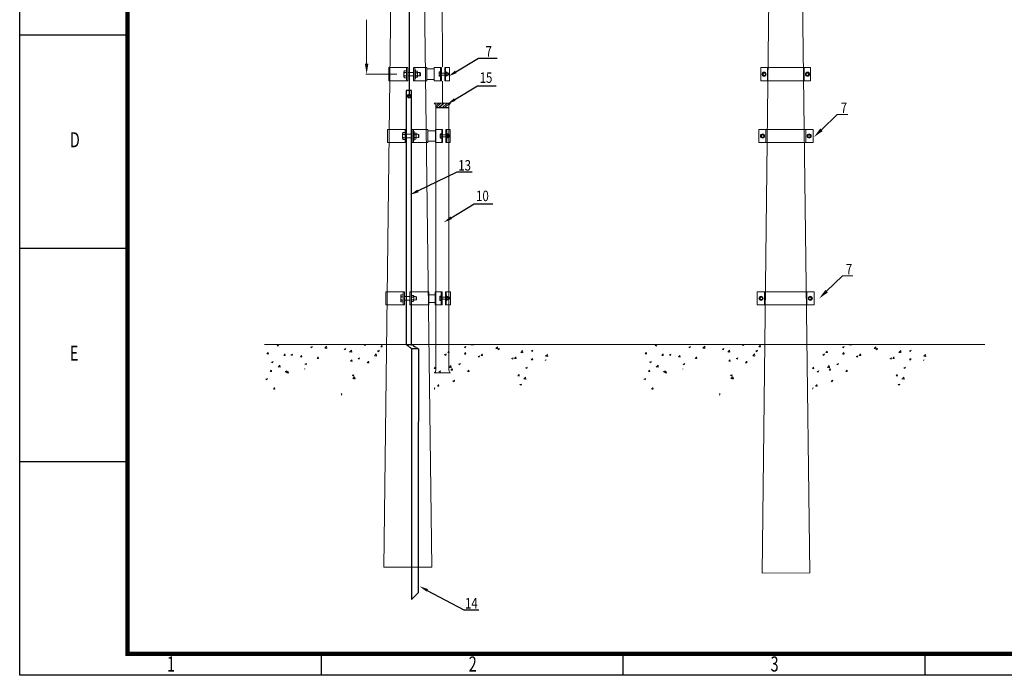
# Model space of a CAD drawing. Extents: x -125360 to 454350, y -205486 to -149821.
# Drawn here: x 277326 to 288506, y -176396 to -168950 of the extents above; entities that cross this region are included whole.
import ezdxf

# ---------------------------------------------------------------- set-up
doc = ezdxf.new("R2010")
doc.units = 0
doc.header["$LTSCALE"] = 10
doc.header["$MEASUREMENT"] = 0
doc.linetypes.add('DASHED2', pattern=[0.375, 0.25, -0.125])
doc.linetypes.add('HIDDEN', pattern=[0.375, 0.25, -0.125])
doc.layers.get('0').update_dxf_attribs({"linetype": 'CONTINUOUS'})
doc.layers.add('XX', color=1, linetype='DASHED2')
doc.layers.add('图框', color=3, linetype='CONTINUOUS')
for name, color, linetype, lineweight in [('另件', 7, 'CONTINUOUS', 9), ('标注', 7, 'CONTINUOUS', 9), ('细框', 7, 'CONTINUOUS', 9)]:
    doc.layers.add(name, color=color, linetype=linetype, lineweight=lineweight)
doc.styles.add('_HZTXT', font='simplex.shx', dxfattribs={"width": 0.8, "bigfont": 'HZTXT.shx'})
doc.styles.add('TT宋体', font='txt')

# ---------------------------------------------------------------- blocks, each defined once
blk = doc.blocks.new('A$C6E636F47')
at = {"layer": '图框', "color": 1}
for p, q in [((2500, 14850), (0, 14850)), ((2500, 9900), (0, 9900)), ((2500, 4950), (0, 4950)), ((7000, 0), (7000, 500)), ((14000, 0), (14000, 500)), ((21000, 0), (21000, 500))]:
    blk.add_line(p, q, dxfattribs=at)
blk.add_lwpolyline([(0, 29700), (42000, 29700), (42000, 0), (0, 0)], close=True, dxfattribs=at)
at = {"layer": '图框', "color": 1, "const_width": 100}
blk.add_lwpolyline([(2500, 29200), (41500, 29200), (41500, 500), (2500, 500)], close=True, dxfattribs=at)
at = {"layer": '图框', "color": 1, "style": 'TT宋体', "width": 0.7}
for s, p in [('D', (1164, 12247)), ('E', (1164, 7297)), ('1', (3415, 88)), ('2', (10415, 88)), ('3', (17415, 88))]:
    blk.add_text(s, height=350, dxfattribs=at).set_placement(p)

msp = doc.modelspace()

# ---------------------------------------------------------------- linework, layer by layer
at = {"color": 0, "lineweight": -3, "ltscale": 40}
msp.add_line((281749.8, -166380.23), (281749.8, -169805.72), dxfattribs=at)
at = {"ltscale": 0.5}
for p, q in [((281773.75, -169755.87), (281714.44, -169755.87)), ((281714.44, -169755.87), (281714.44, -172551.97)), ((281728.07, -169817.56), (281738.96, -169798.94)), ((281738.76, -169836.3), (281728.07, -169817.56)), ((281738.96, -169798.94), (281760.54, -169799.05)), ((281771.22, -169817.8), (281760.33, -169836.42)), ((281760.54, -169799.05), (281771.22, -169817.8)), ((281773.75, -172551.97), (281773.75, -169755.87)), ((281760.33, -169836.42), (281738.76, -169836.3)), ((282200.06, -169951.71), (282049.82, -169951.69))]:
    msp.add_line(p, q, dxfattribs=at)
at = {"linetype": 'HIDDEN', "ltscale": 0.3}
for p, q in [((281714.44, -172551.97), (281714.44, -172639.81)), ((281773.75, -172639.81), (281773.75, -172551.97)), ((281714.44, -172639.81), (281773.75, -172639.81)), ((281776.24, -172686.58), (281714.44, -172639.81)), ((281773.75, -172639.81), (281853.24, -172686.58)), ((281776.24, -172686.58), (281774.55, -175534.42)), ((281853.24, -172686.58), (281776.24, -172686.58)), ((281853.24, -172686.58), (281850.71, -175459.26))]:
    msp.add_line(p, q, dxfattribs=at)
at = {"ltscale": 0.5}
msp.add_circle((281749.8, -169817.56), 11.84, dxfattribs=at)
at = {"layer": 'XX', "color": 7, "linetype": 'ByBlock'}
for p, q in [((282108.53, -169899.82), (282049.82, -169951.69)), ((282083.97, -169899.82), (282049.82, -169929.99)), ((282144.5, -169899.82), (282085.79, -169951.69)), ((282181.34, -169899.82), (282122.63, -169951.69)), ((282206.78, -169899.82), (282148.07, -169951.69)), ((281850.71, -175459.26), (281774.55, -175534.42))]:
    msp.add_line(p, q, dxfattribs=at)
for points in [[(282278.23, -169542.78), (282536.62, -169385.89), (282748.91, -169385.89)], [(282266.82, -169856.83), (282525.22, -169699.94), (282737.51, -169699.94)], [(281848.61, -170895.08), (282294.7, -170679.48), (282464.69, -170679.48)], [(282226.47, -171199.87), (282484.87, -171042.99), (282697.16, -171042.99)], [(281953.87, -175431.39), (282371.02, -175653.38), (282541.01, -175653.38)]]:
    msp.add_lwpolyline(points, dxfattribs=at)
for points in [[(282286.88, -169557.02), (282192.75, -169594.68), (282269.58, -169528.53)], [(282275.47, -169871.07), (282181.34, -169908.72), (282258.17, -169842.58)], [(281855.86, -170910.09), (281758.57, -170938.6), (281841.35, -170880.07)], [(282235.12, -171214.12), (282140.99, -171251.77), (282217.82, -171185.62)], [(281946.04, -175446.1), (281865.59, -175384.41), (281961.7, -175416.67)]]:
    msp.add_solid(points, dxfattribs=at)
at = {"layer": '另件'}
for p, q in [((281461.65, -175167.52), (281565.38, -166445.16)), ((281896.18, -166445.16), (282003.98, -175167.52)), ((285756.11, -175238.01), (285856.8, -166683.88)), ((286188.62, -166691.05), (286298.45, -175231.05)), ((281519.2, -169494.83), (281519.2, -169644.63)), ((281519.2, -169494.83), (281732, -169494.83)), ((281717.02, -169494.83), (281717.02, -169644.63)), ((281732, -169495.04), (281732, -169644.63)), ((281947.33, -169494.83), (281799.09, -169494.83)), ((281799.09, -169495.04), (281799.09, -169644.63)), ((281814.07, -169494.83), (281814.07, -169644.63)), ((281947.33, -169494.83), (281947.33, -169644.63)), ((282032.65, -169494.83), (282032.65, -169644.63)), ((282105.14, -169494.83), (282105.14, -169644.63)), ((282114.6, -169494.83), (282114.6, -169644.63)), ((282152.67, -169494.83), (282152.67, -169644.63)), ((282162.14, -169494.83), (282162.14, -169644.63)), ((282204.77, -169494.83), (282204.77, -169644.63)), ((285817.28, -169494.83), (285742.82, -169494.83)), ((285982.9, -169494.83), (285817.28, -169494.83)), ((285817.28, -169643.75), (285817.28, -169494.83)), ((285982.9, -169494.83), (285859.9, -169494.83)), ((285866.25, -169494.83), (285977.94, -169494.83)), ((286067.29, -169494.83), (286232.9, -169494.83)), ((286232.9, -169494.83), (286307.36, -169494.83)), ((286232.9, -169643.75), (286232.9, -169494.83)), ((286307.36, -169494.83), (286307.36, -169584.18)), ((281688.99, -169541.19), (281688.99, -169569.73)), ((281688.99, -169541.19), (281698.33, -169550.8)), ((281688.99, -169560.41), (281698.33, -169550.8)), ((281688.99, -169598.28), (281688.99, -169569.73)), ((281688.99, -169579.06), (281698.33, -169588.67)), ((281688.99, -169598.28), (281698.33, -169588.67)), ((281694.59, -169529.33), (281717.02, -169529.33)), ((281698.33, -169550.8), (281717.02, -169550.8)), ((281698.33, -169588.67), (281717.02, -169588.67)), ((281717.02, -169529.33), (281717.02, -169569.73)), ((281717.02, -169610.14), (281717.02, -169569.73)), ((281732, -169545.69), (281732, -169593.78)), ((281732, -169545.69), (281732, -169593.78)), ((281732, -169549.32), (281799.09, -169549.42)), ((281732, -169588.41), (281799.09, -169588.41)), ((281799.09, -169545.69), (281799.09, -169593.78)), ((281799.09, -169545.69), (281799.09, -169593.78)), ((281814.07, -169519.94), (281814.07, -169616.3)), ((281814.07, -169519.94), (281819.57, -169519.94)), ((281836.18, -169586.18), (281818.65, -169586.18)), ((281838.57, -169536.04), (281819.45, -169536.04)), ((281819.57, -169519.94), (281819.57, -169616.3)), ((281835.38, -169554.35), (281820.24, -169554.35)), ((281838.57, -169603.46), (281821.04, -169603.46)), ((281841.75, -169547.98), (281835.38, -169554.35)), ((281835.38, -169554.35), (281842.55, -169560.71)), ((281842.55, -169577.43), (281836.18, -169586.18)), ((281836.18, -169586.18), (281842.55, -169590.96)), ((281843.35, -169546.15), (281843.35, -169594.7)), ((281843.35, -169549.41), (281850.52, -169549.41)), ((281863.86, -169587.46), (281843.35, -169588.68)), ((281850.52, -169549.41), (281862.4, -169549.77)), ((281862.4, -169549.77), (281871.38, -169550.93)), ((281873.33, -169585.94), (281863.86, -169587.46)), ((281871.38, -169550.93), (281875.27, -169553.6)), ((281871.38, -169550.93), (281871.38, -169584.73)), ((281875.27, -169582.79), (281873.33, -169585.94)), ((281875.27, -169553.6), (281875.27, -169582.79)), ((282088.31, -169550.72), (282088.31, -169567.85)), ((282088.31, -169550.72), (282093.92, -169556.49)), ((282088.31, -169562.26), (282093.92, -169556.49)), ((282088.31, -169584.98), (282088.31, -169567.85)), ((282088.31, -169573.45), (282093.92, -169579.21)), ((282088.31, -169584.98), (282093.92, -169579.21)), ((282091.68, -169543.61), (282105.14, -169543.61)), ((282091.68, -169592.1), (282105.14, -169592.1)), ((282093.92, -169556.49), (282105.14, -169556.49)), ((282093.92, -169579.21), (282105.14, -169579.21)), ((282105.14, -169543.61), (282105.14, -169567.85)), ((282105.14, -169592.1), (282105.14, -169567.85)), ((282114.6, -169555.6), (282152.67, -169555.66)), ((282114.6, -169579.06), (282152.67, -169579.06)), ((282162.14, -169537.97), (282162.14, -169595.79)), ((282162.14, -169537.97), (282165.44, -169537.97)), ((282162.14, -169595.79), (282165.44, -169595.79)), ((282175.41, -169577.72), (282164.89, -169577.72)), ((282176.84, -169547.64), (282165.37, -169547.64)), ((282165.44, -169537.97), (282165.44, -169595.79)), ((282174.93, -169558.62), (282165.85, -169558.62)), ((282176.84, -169588.08), (282166.32, -169588.08)), ((282178.75, -169554.8), (282174.93, -169558.62)), ((282174.93, -169558.62), (282179.23, -169562.44)), ((282179.23, -169572.47), (282175.41, -169577.72)), ((282175.41, -169577.72), (282179.23, -169580.59)), ((282179.71, -169553.7), (282179.71, -169582.83)), ((282179.71, -169555.66), (282184.01, -169555.66)), ((282192.01, -169578.49), (282179.71, -169579.22)), ((282184.01, -169555.66), (282191.14, -169555.88)), ((282191.14, -169555.88), (282196.53, -169556.57)), ((282197.69, -169577.58), (282192.01, -169578.49)), ((282196.53, -169556.57), (282198.86, -169558.17)), ((282196.53, -169556.57), (282196.53, -169576.85)), ((282198.86, -169575.68), (282197.69, -169577.58)), ((282198.86, -169558.17), (282198.86, -169575.68)), ((285762.19, -169558.98), (285780.05, -169548.67)), ((285762.19, -169579.6), (285762.19, -169558.98)), ((285780.05, -169589.92), (285762.19, -169579.6)), ((285780.05, -169548.67), (285797.91, -169558.98)), ((285797.91, -169579.6), (285780.05, -169589.92)), ((285797.91, -169558.98), (285797.91, -169579.6)), ((286270.13, -169549.15), (286252.27, -169559.47)), ((286252.27, -169559.47), (286252.27, -169580.09)), ((286252.27, -169580.09), (286270.13, -169590.4)), ((286287.99, -169559.47), (286270.13, -169549.15)), ((286270.13, -169590.4), (286287.99, -169580.09)), ((286287.99, -169580.09), (286287.99, -169559.47)), ((281694.59, -169610.14), (281717.02, -169610.14)), ((281814.07, -169616.3), (281819.57, -169616.3)), ((285751.37, -169643.75), (285825.83, -169643.75)), ((285825.83, -169643.75), (285982.9, -169643.75)), ((286022.61, -169643.75), (285866.25, -169643.75)), ((286067.29, -169643.75), (285977.94, -169643.75)), ((286224.36, -169643.75), (286067.29, -169643.75)), ((286298.81, -169643.75), (286224.36, -169643.75)), ((282033.52, -169899.82), (282216.81, -169899.82)), ((281503.45, -170196.74), (281503.45, -170346.54)), ((281503.45, -170196.74), (281716.26, -170196.74)), ((281673.24, -170243.09), (281673.24, -170271.64)), ((281673.24, -170243.09), (281682.58, -170252.7)), ((281673.24, -170262.31), (281682.58, -170252.7)), ((281673.24, -170300.18), (281673.24, -170271.64)), ((281678.85, -170231.23), (281701.28, -170231.23)), ((281682.58, -170252.7), (281701.28, -170252.7)), ((281701.28, -170196.74), (281701.28, -170346.54)), ((281701.28, -170231.23), (281701.28, -170271.64)), ((281701.28, -170312.04), (281701.28, -170271.64)), ((281716.26, -170196.94), (281716.26, -170346.54)), ((281716.26, -170247.59), (281716.26, -170295.68)), ((281716.26, -170247.59), (281716.26, -170295.68)), ((281716.26, -170251.22), (281783.34, -170251.32)), ((281960.69, -170196.74), (281783.34, -170196.74)), ((281783.34, -170196.94), (281783.34, -170346.54)), ((281783.34, -170247.59), (281783.34, -170295.68)), ((281783.34, -170247.59), (281783.34, -170295.68)), ((281798.32, -170196.74), (281798.32, -170346.54)), ((281798.32, -170221.84), (281798.32, -170318.2)), ((281798.32, -170221.84), (281803.83, -170221.84)), ((281822.82, -170237.95), (281803.7, -170237.95)), ((281803.83, -170221.84), (281803.83, -170318.2)), ((281819.63, -170256.25), (281804.5, -170256.25)), ((281826.01, -170249.88), (281819.63, -170256.25)), ((281819.63, -170256.25), (281826.8, -170262.62)), ((281827.6, -170248.06), (281827.6, -170296.6)), ((281827.6, -170251.31), (281834.77, -170251.31)), ((281834.77, -170251.31), (281846.65, -170251.68)), ((281846.65, -170251.68), (281855.64, -170252.84)), ((281855.64, -170252.84), (281859.52, -170255.51)), ((281855.64, -170252.84), (281855.64, -170286.63)), ((281859.52, -170255.51), (281859.52, -170284.69)), ((281960.69, -170196.74), (281960.69, -170346.54)), ((282046.01, -170196.74), (282046.01, -170346.54)), ((282101.67, -170252.63), (282101.67, -170269.75)), ((282101.67, -170252.63), (282107.28, -170258.39)), ((282101.67, -170264.16), (282107.28, -170258.39)), ((282101.67, -170286.88), (282101.67, -170269.75)), ((282101.67, -170275.35), (282107.28, -170281.12)), ((282105.04, -170245.51), (282118.5, -170245.51)), ((282107.28, -170258.39), (282118.5, -170258.39)), ((282118.5, -170196.74), (282118.5, -170346.54)), ((282118.5, -170245.51), (282118.5, -170269.75)), ((282118.5, -170294), (282118.5, -170269.75)), ((282127.96, -170196.74), (282127.96, -170346.54)), ((282127.96, -170257.51), (282166.04, -170257.57)), ((282166.04, -170196.74), (282166.04, -170346.54)), ((282175.5, -170196.74), (282175.5, -170346.54)), ((282175.5, -170239.88), (282175.5, -170297.7)), ((282175.5, -170239.88), (282178.8, -170239.88)), ((282190.2, -170249.54), (282178.73, -170249.54)), ((282178.8, -170239.88), (282178.8, -170297.7)), ((282188.29, -170260.52), (282179.21, -170260.52)), ((282192.11, -170256.7), (282188.29, -170260.52)), ((282188.29, -170260.52), (282192.59, -170264.34)), ((282192.59, -170274.37), (282188.77, -170279.62)), ((282193.07, -170255.61), (282193.07, -170284.73)), ((282193.07, -170257.56), (282197.37, -170257.56)), ((282197.37, -170257.56), (282204.5, -170257.78)), ((282204.5, -170257.78), (282209.89, -170258.47)), ((282209.89, -170258.47), (282212.22, -170260.08)), ((282209.89, -170258.47), (282209.89, -170278.75)), ((282212.22, -170277.59), (282211.06, -170279.48)), ((282212.22, -170260.08), (282212.22, -170277.59)), ((282213.18, -170196.74), (282213.18, -170346.54)), ((285817.28, -170196.74), (285717.79, -170196.74)), ((285745.59, -170260.88), (285763.45, -170250.57)), ((285745.59, -170281.51), (285745.59, -170260.88)), ((285763.45, -170250.57), (285781.32, -170260.88)), ((285781.32, -170260.88), (285781.32, -170281.51)), ((285799.85, -170345.65), (285799.85, -170196.74)), ((285982.9, -170196.74), (285817.28, -170196.74)), ((285982.9, -170196.74), (285859.9, -170196.74)), ((285866.25, -170196.74), (285977.94, -170196.74)), ((286067.29, -170196.74), (286232.9, -170196.74)), ((286232.9, -170196.74), (286334.15, -170196.74)), ((286251.99, -170345.65), (286251.99, -170196.74)), ((286288.1, -170251.06), (286270.24, -170261.37)), ((286270.24, -170261.37), (286270.24, -170281.99)), ((286305.97, -170261.37), (286288.1, -170251.06)), ((286305.97, -170281.99), (286305.97, -170261.37)), ((286334.15, -170196.74), (286334.15, -170286.09)), ((281673.24, -170280.96), (281682.58, -170290.57)), ((281673.24, -170300.18), (281682.58, -170290.57)), ((281678.85, -170312.04), (281701.28, -170312.04)), ((281682.58, -170290.57), (281701.28, -170290.57)), ((281716.26, -170290.32), (281783.34, -170290.31)), ((281798.32, -170318.2), (281803.83, -170318.2)), ((281820.43, -170288.08), (281802.9, -170288.08)), ((281822.82, -170305.36), (281805.29, -170305.36)), ((281826.8, -170279.33), (281820.43, -170288.08)), ((281820.43, -170288.08), (281826.8, -170292.86)), ((281848.11, -170289.36), (281827.6, -170290.58)), ((281857.58, -170287.84), (281848.11, -170289.36)), ((281859.52, -170284.69), (281857.58, -170287.84)), ((282101.67, -170286.88), (282107.28, -170281.12)), ((282105.04, -170294), (282118.5, -170294)), ((282107.28, -170281.12), (282118.5, -170281.12)), ((282127.96, -170280.96), (282166.04, -170280.96)), ((282175.5, -170297.7), (282178.8, -170297.7)), ((282188.77, -170279.62), (282178.25, -170279.62)), ((282190.2, -170289.99), (282179.68, -170289.99)), ((282188.77, -170279.62), (282192.59, -170282.49)), ((282205.37, -170280.39), (282193.07, -170281.12)), ((282211.06, -170279.48), (282205.37, -170280.39)), ((285726.34, -170345.65), (285825.83, -170345.65)), ((285763.45, -170291.82), (285745.59, -170281.51)), ((285781.32, -170281.51), (285763.45, -170291.82)), ((285825.83, -170345.65), (285982.9, -170345.65)), ((286022.61, -170345.65), (285866.25, -170345.65)), ((286067.29, -170345.65), (285977.94, -170345.65)), ((286224.36, -170345.65), (286067.29, -170345.65)), ((286325.6, -170345.65), (286224.36, -170345.65)), ((286270.24, -170281.99), (286288.1, -170292.31)), ((286288.1, -170292.31), (286305.97, -170281.99)), ((281482.17, -172040.39), (281482.17, -172190.19)), ((281482.17, -172040.39), (281694.98, -172040.39)), ((281680, -172040.39), (281680, -172190.19)), ((281694.98, -172040.59), (281694.98, -172190.19)), ((281969.9, -172040.39), (281755.51, -172040.39)), ((281755.51, -172040.59), (281755.51, -172190.19)), ((281770.49, -172040.39), (281770.49, -172190.19)), ((281770.49, -172065.49), (281770.49, -172161.86)), ((281770.49, -172065.49), (281775.99, -172065.49)), ((281775.99, -172065.49), (281775.99, -172161.86)), ((281969.9, -172040.39), (281969.9, -172190.19)), ((282042.88, -172040.39), (282042.88, -172190.19)), ((282112.86, -172040.39), (282112.86, -172190.19)), ((282122.33, -172040.39), (282122.33, -172190.19)), ((282160.4, -172040.39), (282160.4, -172190.19)), ((282169.87, -172040.39), (282169.87, -172190.19)), ((282217.27, -172040.39), (282217.27, -172190.19)), ((285790.58, -172040.39), (285700.44, -172040.39)), ((285782.5, -172189.3), (285782.5, -172040.39)), ((285982.9, -172040.39), (285790.58, -172040.39)), ((285982.9, -172040.39), (285859.9, -172040.39)), ((285866.25, -172040.39), (285977.94, -172040.39)), ((286067.29, -172040.39), (286252.93, -172040.39)), ((286252.93, -172040.39), (286347.5, -172040.39)), ((286265.34, -172189.3), (286265.34, -172040.39)), ((286347.5, -172040.39), (286347.5, -172129.74)), ((281651.96, -172086.74), (281651.96, -172115.29)), ((281651.96, -172086.74), (281661.3, -172096.35)), ((281651.96, -172105.97), (281661.3, -172096.35)), ((281651.96, -172143.84), (281651.96, -172115.29)), ((281651.96, -172124.61), (281661.3, -172134.22)), ((281651.96, -172143.84), (281661.3, -172134.22)), ((281657.57, -172074.88), (281680, -172074.88)), ((281657.57, -172155.7), (281680, -172155.7)), ((281661.3, -172096.35), (281680, -172096.35)), ((281661.3, -172134.22), (281680, -172134.22)), ((281680, -172074.88), (281680, -172115.29)), ((281680, -172155.7), (281680, -172115.29)), ((281694.98, -172091.25), (281694.98, -172139.33)), ((281694.98, -172091.25), (281694.98, -172139.33)), ((281694.98, -172094.87), (281755.51, -172094.98)), ((281694.98, -172133.97), (281755.51, -172133.96)), ((281755.51, -172091.25), (281755.51, -172139.33)), ((281755.51, -172091.25), (281755.51, -172139.33)), ((281770.49, -172161.86), (281775.99, -172161.86)), ((281792.6, -172131.74), (281775.07, -172131.74)), ((281794.99, -172081.6), (281775.87, -172081.6)), ((281791.8, -172099.9), (281776.66, -172099.9)), ((281794.99, -172149.01), (281777.46, -172149.01)), ((281798.17, -172093.54), (281791.8, -172099.9)), ((281791.8, -172099.9), (281798.97, -172106.27)), ((281798.97, -172122.98), (281792.6, -172131.74)), ((281792.6, -172131.74), (281798.97, -172136.51)), ((281799.77, -172091.71), (281799.77, -172140.26)), ((281799.77, -172094.96), (281806.94, -172094.96)), ((281820.27, -172133.01), (281799.77, -172134.23)), ((281806.94, -172094.96), (281818.82, -172095.33)), ((281818.82, -172095.33), (281827.8, -172096.49)), ((281829.74, -172131.5), (281820.27, -172133.01)), ((281827.8, -172096.49), (281831.69, -172099.16)), ((281827.8, -172096.49), (281827.8, -172130.28)), ((281831.69, -172128.34), (281829.74, -172131.5)), ((281831.69, -172099.16), (281831.69, -172128.34)), ((282096.04, -172096.28), (282096.04, -172113.41)), ((282096.04, -172096.28), (282101.65, -172102.05)), ((282096.04, -172107.81), (282101.65, -172102.05)), ((282096.04, -172130.53), (282096.04, -172113.41)), ((282096.04, -172119), (282101.65, -172124.77)), ((282096.04, -172130.53), (282101.65, -172124.77)), ((282099.4, -172089.16), (282112.86, -172089.16)), ((282099.4, -172137.65), (282112.86, -172137.65)), ((282101.65, -172102.05), (282112.86, -172102.05)), ((282101.65, -172124.77), (282112.86, -172124.77)), ((282112.86, -172089.16), (282112.86, -172113.41)), ((282112.86, -172137.65), (282112.86, -172113.41)), ((282122.33, -172101.16), (282160.4, -172101.22)), ((282122.33, -172124.61), (282160.4, -172124.61)), ((282169.87, -172083.53), (282169.87, -172141.35)), ((282169.87, -172083.53), (282173.17, -172083.53)), ((282169.87, -172141.35), (282173.17, -172141.35)), ((282183.13, -172123.28), (282172.62, -172123.28)), ((282184.57, -172093.19), (282173.1, -172093.19)), ((282173.17, -172083.53), (282173.17, -172141.35)), ((282182.66, -172104.17), (282173.57, -172104.17)), ((282184.57, -172133.64), (282174.05, -172133.64)), ((282186.48, -172100.35), (282182.66, -172104.17)), ((282182.66, -172104.17), (282186.96, -172107.99)), ((282186.96, -172118.02), (282183.13, -172123.28)), ((282183.13, -172123.28), (282186.96, -172126.14)), ((282187.44, -172099.26), (282187.44, -172128.39)), ((282187.44, -172101.21), (282191.74, -172101.21)), ((282199.74, -172124.04), (282187.44, -172124.77)), ((282191.74, -172101.21), (282198.87, -172101.43)), ((282198.87, -172101.43), (282204.26, -172102.13)), ((282205.42, -172123.13), (282199.74, -172124.04)), ((282204.26, -172102.13), (282206.59, -172103.73)), ((282204.26, -172102.13), (282204.26, -172122.4)), ((282206.59, -172121.24), (282205.42, -172123.13)), ((282206.59, -172103.73), (282206.59, -172121.24)), ((285728.24, -172104.53), (285746.1, -172094.22)), ((285728.24, -172125.16), (285728.24, -172104.53)), ((285746.1, -172135.47), (285728.24, -172125.16)), ((285746.1, -172094.22), (285763.96, -172104.53)), ((285763.96, -172125.16), (285746.1, -172135.47)), ((285763.96, -172104.53), (285763.96, -172125.16)), ((286301.45, -172094.71), (286283.59, -172105.02)), ((286283.59, -172105.02), (286283.59, -172125.65)), ((286283.59, -172125.65), (286301.45, -172135.96)), ((286319.32, -172105.02), (286301.45, -172094.71)), ((286301.45, -172135.96), (286319.32, -172125.65)), ((286319.32, -172125.65), (286319.32, -172105.02)), ((285708.99, -172189.3), (285799.13, -172189.3)), ((285799.13, -172189.3), (285982.9, -172189.3)), ((286022.61, -172189.3), (285866.25, -172189.3)), ((286067.29, -172189.3), (285977.94, -172189.3)), ((286224.36, -172189.3), (286067.29, -172189.3)), ((286338.95, -172189.3), (286224.36, -172189.3)), ((280133.48, -172746.78), (280146.24, -172731.57)), ((280150.08, -172746.36), (280147.02, -172729.76)), ((280248.32, -172648.06), (280266.86, -172640.95)), ((280248.63, -172648.1), (280261.8, -172656.98)), ((280261.79, -172657.11), (280267.16, -172641.11)), ((280530.45, -172640.32), (280530.44, -172640.26)), ((280628.84, -172669.27), (280647.38, -172662.15)), ((280629.15, -172669.3), (280642.32, -172678.19)), ((280642.31, -172678.32), (280647.68, -172662.32)), ((280789.4, -172679.99), (280812.94, -172683.64)), ((280789.53, -172680.57), (280810.15, -172659.08)), ((280813.02, -172684.14), (280810.1, -172659)), ((281009.35, -172690.47), (281027.89, -172683.36)), ((281009.66, -172690.51), (281022.83, -172699.39)), ((281022.82, -172699.52), (281028.19, -172683.52)), ((281071.97, -172723.81), (281095.52, -172727.46)), ((281072.11, -172724.4), (281092.73, -172702.9)), ((281095.6, -172727.97), (281092.68, -172702.82)), ((281236.21, -172647.31), (281242.14, -172640.26)), ((281236.96, -172647.33), (281252.79, -172648.72)), ((281252.82, -172646.89), (281251.59, -172640.26)), ((281389.87, -172711.68), (281408.41, -172704.56)), ((281390.18, -172711.71), (281403.35, -172720.6)), ((281403.34, -172720.73), (281408.71, -172704.73)), ((281426.13, -172663.93), (281438.89, -172648.72)), ((281426.88, -172663.95), (281442.7, -172665.33)), ((281442.73, -172663.51), (281439.67, -172646.91)), ((282185.78, -172730.39), (282198.54, -172715.18)), ((282186.52, -172730.41), (282202.35, -172731.79)), ((282202.38, -172729.98), (282199.31, -172713.38)), ((282373.37, -172668.69), (282391.91, -172661.58)), ((282373.68, -172668.73), (282386.85, -172677.61)), ((282375.69, -172747), (282388.45, -172731.79)), ((282386.84, -172677.74), (282392.21, -172661.74)), ((282392.29, -172746.59), (282389.23, -172730)), ((282449.76, -172641.2), (282473.31, -172644.85)), ((282449.9, -172641.78), (282451.36, -172640.26)), ((282473.39, -172645.35), (282472.8, -172640.26)), ((282732.34, -172685.02), (282755.89, -172688.68)), ((282732.47, -172685.6), (282753.1, -172664.11)), ((282755.97, -172689.18), (282753.04, -172664.03)), ((282753.88, -172689.9), (282772.42, -172682.78)), ((282754.19, -172689.93), (282767.36, -172698.82)), ((282767.35, -172698.94), (282772.72, -172682.94)), ((283014.92, -172728.85), (283038.46, -172732.5)), ((283015.05, -172729.43), (283035.67, -172707.94)), ((283038.54, -172733), (283035.62, -172707.86)), ((283134.4, -172711.1), (283152.94, -172703.99)), ((283134.71, -172711.14), (283147.88, -172720.02)), ((283147.87, -172720.15), (283153.24, -172704.15)), ((284427.94, -172746.78), (284440.7, -172731.57)), ((284444.54, -172746.36), (284441.48, -172729.76)), ((284542.78, -172648.06), (284561.32, -172640.95)), ((284543.1, -172648.1), (284556.27, -172656.98)), ((284556.26, -172657.11), (284561.62, -172641.11)), ((284824.91, -172640.32), (284824.9, -172640.26)), ((284923.3, -172669.27), (284941.84, -172662.15)), ((284923.61, -172669.3), (284936.78, -172678.19)), ((284936.77, -172678.32), (284942.14, -172662.32)), ((285083.86, -172679.99), (285107.41, -172683.64)), ((285083.99, -172680.57), (285104.62, -172659.08)), ((285107.49, -172684.14), (285104.56, -172659)), ((285303.81, -172690.47), (285322.35, -172683.36)), ((285304.13, -172690.51), (285317.3, -172699.39)), ((285317.29, -172699.52), (285322.65, -172683.52)), ((285366.44, -172723.81), (285389.98, -172727.46)), ((285366.57, -172724.4), (285387.19, -172702.9)), ((285390.06, -172727.97), (285387.14, -172702.82)), ((285530.68, -172647.31), (285536.6, -172640.26)), ((285531.43, -172647.33), (285547.25, -172648.72)), ((285547.28, -172646.89), (285546.05, -172640.26)), ((285684.33, -172711.68), (285702.87, -172704.56)), ((285684.64, -172711.71), (285697.81, -172720.6)), ((285697.8, -172720.73), (285703.17, -172704.73)), ((285720.59, -172663.93), (285733.35, -172648.72)), ((285721.34, -172663.95), (285737.16, -172665.33)), ((285737.19, -172663.51), (285734.13, -172646.91)), ((286480.24, -172730.39), (286493, -172715.18)), ((286480.99, -172730.41), (286496.81, -172731.79)), ((286496.84, -172729.98), (286493.78, -172713.38)), ((286667.83, -172668.69), (286686.37, -172661.58)), ((286668.14, -172668.73), (286681.31, -172677.61)), ((286670.15, -172747), (286682.92, -172731.79)), ((286681.3, -172677.74), (286686.67, -172661.74)), ((286686.75, -172746.59), (286683.69, -172730)), ((286744.22, -172641.2), (286767.77, -172644.85)), ((286744.36, -172641.78), (286745.82, -172640.26)), ((286767.85, -172645.35), (286767.26, -172640.26)), ((287026.8, -172685.02), (287050.35, -172688.68)), ((287026.93, -172685.6), (287047.56, -172664.11)), ((287050.43, -172689.18), (287047.5, -172664.03)), ((287048.34, -172689.9), (287066.88, -172682.78)), ((287048.65, -172689.93), (287061.82, -172698.82)), ((287061.81, -172698.94), (287067.18, -172682.94)), ((287309.38, -172728.85), (287332.93, -172732.5)), ((287309.51, -172729.43), (287330.14, -172707.94)), ((287333.01, -172733), (287330.08, -172707.86)), ((287428.86, -172711.1), (287447.4, -172703.99)), ((287429.17, -172711.14), (287442.34, -172720.02)), ((287442.33, -172720.15), (287447.7, -172704.15)), ((280134.23, -172746.8), (280150.06, -172748.19)), ((280183.9, -172840.06), (280202.44, -172832.95)), ((280184.21, -172840.1), (280197.38, -172848.98)), ((280197.37, -172849.11), (280202.74, -172833.11)), ((280323.39, -172763.4), (280336.15, -172748.19)), ((280324.14, -172763.42), (280339.97, -172764.8)), ((280339.99, -172762.97), (280336.93, -172746.38)), ((280406.37, -172754.67), (280424.91, -172747.55)), ((280406.68, -172754.7), (280419.85, -172763.58)), ((280419.84, -172763.71), (280425.21, -172747.71)), ((280513.3, -172780.01), (280526.07, -172764.8)), ((280514.05, -172780.03), (280529.88, -172781.42)), ((280529.91, -172779.59), (280526.84, -172762.99)), ((280703.22, -172796.63), (280715.98, -172781.42)), ((280703.97, -172796.65), (280719.79, -172798.03)), ((280719.82, -172796.21), (280716.76, -172779.61)), ((281083.04, -172829.86), (281095.8, -172814.65)), ((281083.79, -172829.88), (281099.62, -172831.26)), ((281099.64, -172829.44), (281096.58, -172812.84)), ((281167.4, -172797.08), (281185.94, -172789.96)), ((281167.71, -172797.11), (281180.88, -172806)), ((281180.87, -172806.12), (281186.24, -172790.12)), ((281272.95, -172846.47), (281285.72, -172831.26)), ((281273.7, -172846.49), (281289.53, -172847.88)), ((281289.55, -172846.05), (281286.49, -172829.46)), ((281354.55, -172767.64), (281378.1, -172771.29)), ((281354.69, -172768.22), (281375.31, -172746.73)), ((281378.18, -172771.8), (281375.25, -172746.65)), ((282150.9, -172754.09), (282169.44, -172746.97)), ((282151.21, -172754.12), (282164.38, -172763.01)), ((282164.37, -172763.14), (282169.74, -172747.14)), ((282376.44, -172747.02), (282392.26, -172748.41)), ((282531.41, -172775.3), (282549.95, -172768.18)), ((282531.72, -172775.33), (282544.89, -172784.21)), ((282544.88, -172784.34), (282550.25, -172768.34)), ((282565.6, -172763.62), (282578.37, -172748.41)), ((282566.35, -172763.64), (282582.17, -172765.02)), ((282582.2, -172763.21), (282579.14, -172746.61)), ((282911.93, -172796.5), (282930.47, -172789.39)), ((282912.24, -172796.54), (282925.41, -172805.42)), ((282925.4, -172805.55), (282930.77, -172789.55)), ((282945.43, -172796.85), (282958.19, -172781.64)), ((282946.17, -172796.87), (282962, -172798.25)), ((282962.02, -172796.44), (282958.96, -172779.84)), ((283135.34, -172813.46), (283148.11, -172798.25)), ((283136.08, -172813.48), (283151.91, -172814.87)), ((283151.93, -172813.06), (283148.87, -172796.46)), ((283292.44, -172817.71), (283302.37, -172813.9)), ((283292.75, -172817.74), (283296.25, -172820.1)), ((283297.49, -172772.68), (283321.04, -172776.33)), ((283297.63, -172773.25), (283318.25, -172751.76)), ((283321.12, -172776.83), (283318.2, -172751.68)), ((284428.69, -172746.8), (284444.52, -172748.19)), ((284478.36, -172840.06), (284496.9, -172832.95)), ((284478.67, -172840.1), (284491.84, -172848.98)), ((284491.83, -172849.11), (284497.2, -172833.11)), ((284617.85, -172763.4), (284630.62, -172748.19)), ((284618.6, -172763.42), (284634.43, -172764.8)), ((284634.46, -172762.97), (284631.39, -172746.38)), ((284700.83, -172754.67), (284719.37, -172747.55)), ((284701.14, -172754.7), (284714.31, -172763.58)), ((284714.3, -172763.71), (284719.67, -172747.71)), ((284807.76, -172780.01), (284820.53, -172764.8)), ((284808.52, -172780.03), (284824.34, -172781.42)), ((284824.37, -172779.59), (284821.31, -172762.99)), ((284997.68, -172796.63), (285010.44, -172781.42)), ((284998.43, -172796.65), (285014.25, -172798.03)), ((285014.28, -172796.21), (285011.22, -172779.61)), ((285377.5, -172829.86), (285390.27, -172814.65)), ((285378.25, -172829.88), (285394.08, -172831.26)), ((285394.1, -172829.44), (285391.04, -172812.84)), ((285461.86, -172797.08), (285480.4, -172789.96)), ((285462.17, -172797.11), (285475.34, -172806)), ((285475.33, -172806.12), (285480.7, -172790.12)), ((285567.42, -172846.47), (285580.18, -172831.26)), ((285568.16, -172846.49), (285583.99, -172847.88)), ((285584.01, -172846.05), (285580.95, -172829.46)), ((285649.01, -172767.64), (285672.56, -172771.29)), ((285649.15, -172768.22), (285669.77, -172746.73)), ((285672.64, -172771.8), (285669.72, -172746.65)), ((286445.36, -172754.09), (286463.9, -172746.97)), ((286445.67, -172754.12), (286458.84, -172763.01)), ((286458.83, -172763.14), (286464.2, -172747.14)), ((286670.9, -172747.02), (286686.72, -172748.41)), ((286825.88, -172775.3), (286844.41, -172768.18)), ((286826.18, -172775.33), (286839.35, -172784.21)), ((286839.34, -172784.34), (286844.71, -172768.34)), ((286860.07, -172763.62), (286872.83, -172748.41)), ((286860.81, -172763.64), (286876.64, -172765.02)), ((286876.66, -172763.21), (286873.6, -172746.61)), ((287206.39, -172796.5), (287224.93, -172789.39)), ((287206.7, -172796.54), (287219.87, -172805.42)), ((287219.86, -172805.55), (287225.23, -172789.55)), ((287239.89, -172796.85), (287252.65, -172781.64)), ((287240.63, -172796.87), (287256.46, -172798.25)), ((287256.48, -172796.44), (287253.42, -172779.84)), ((287429.8, -172813.46), (287442.57, -172798.25)), ((287430.55, -172813.48), (287446.37, -172814.87)), ((287446.4, -172813.06), (287443.33, -172796.46)), ((287586.91, -172817.71), (287596.84, -172813.9)), ((287587.21, -172817.74), (287590.71, -172820.1)), ((287591.96, -172772.68), (287615.5, -172776.33)), ((287592.09, -172773.25), (287612.71, -172751.76)), ((287615.58, -172776.83), (287612.66, -172751.68)), ((280170.22, -172945.94), (280182.98, -172930.73)), ((280170.97, -172945.96), (280186.79, -172947.35)), ((280186.82, -172945.52), (280183.76, -172928.92)), ((280259.34, -172894.08), (280282.89, -172897.73)), ((280259.48, -172894.67), (280280.1, -172873.17)), ((280282.97, -172898.24), (280280.05, -172873.09)), ((280341.94, -172946.67), (280360.48, -172939.55)), ((280342.26, -172946.7), (280355.43, -172955.59)), ((280355.42, -172955.71), (280360.78, -172939.71)), ((280360.13, -172962.56), (280372.89, -172947.35)), ((280376.73, -172962.13), (280373.67, -172945.54)), ((280561.68, -172918.04), (280562.68, -172917)), ((280562.68, -172917.37), (280562.62, -172916.92)), ((280564.41, -172861.27), (280582.95, -172854.15)), ((280564.72, -172861.3), (280577.9, -172870.19)), ((280577.89, -172870.32), (280583.25, -172854.32)), ((282032.6, -172912.93), (282045.37, -172897.72)), ((282033.35, -172912.95), (282049.18, -172914.34)), ((282049.2, -172912.52), (282046.14, -172895.92)), ((282086.47, -172946.09), (282105.01, -172938.98)), ((282086.78, -172946.13), (282099.95, -172955.01)), ((282099.94, -172955.14), (282105.31, -172939.14)), ((282202.29, -172899.12), (282225.83, -172902.77)), ((282202.42, -172899.7), (282223.04, -172878.21)), ((282222.52, -172929.55), (282235.28, -172914.34)), ((282225.91, -172903.27), (282222.99, -172878.13)), ((282223.26, -172929.57), (282239.09, -172930.95)), ((282239.11, -172929.14), (282236.05, -172912.54)), ((282308.94, -172860.69), (282327.48, -172853.58)), ((282309.25, -172860.73), (282322.42, -172869.61)), ((282322.41, -172869.74), (282327.78, -172853.74)), ((282412.43, -172946.17), (282425.19, -172930.95)), ((282413.17, -172946.18), (282429, -172947.57)), ((282429.02, -172945.75), (282425.96, -172929.16)), ((283069.97, -172903.11), (283088.51, -172895.99)), ((283070.28, -172903.14), (283083.45, -172912.02)), ((283083.44, -172912.15), (283088.81, -172896.15)), ((284464.68, -172945.94), (284477.44, -172930.73)), ((284465.43, -172945.96), (284481.26, -172947.35)), ((284481.28, -172945.52), (284478.22, -172928.92)), ((284553.81, -172894.08), (284577.35, -172897.73)), ((284553.94, -172894.67), (284574.56, -172873.17)), ((284577.43, -172898.24), (284574.51, -172873.09)), ((284636.41, -172946.67), (284654.94, -172939.55)), ((284636.72, -172946.7), (284649.89, -172955.59)), ((284649.88, -172955.71), (284655.25, -172939.71)), ((284654.59, -172962.56), (284667.35, -172947.35)), ((284671.19, -172962.13), (284668.13, -172945.54)), ((284856.14, -172918.04), (284857.14, -172917)), ((284857.14, -172917.37), (284857.09, -172916.92)), ((284858.88, -172861.27), (284877.41, -172854.15)), ((284859.19, -172861.3), (284872.36, -172870.19)), ((284872.35, -172870.32), (284877.72, -172854.32)), ((286327.07, -172912.93), (286339.83, -172897.72)), ((286327.81, -172912.95), (286343.64, -172914.34)), ((286343.66, -172912.52), (286340.6, -172895.92)), ((286380.94, -172946.09), (286399.48, -172938.98)), ((286381.25, -172946.13), (286394.42, -172955.01)), ((286394.41, -172955.14), (286399.77, -172939.14)), ((286496.75, -172899.12), (286520.3, -172902.77)), ((286496.88, -172899.7), (286517.51, -172878.21)), ((286516.98, -172929.55), (286529.74, -172914.34)), ((286520.38, -172903.27), (286517.45, -172878.13)), ((286517.72, -172929.57), (286533.55, -172930.95)), ((286533.57, -172929.14), (286530.51, -172912.54)), ((286603.41, -172860.69), (286621.94, -172853.58)), ((286603.72, -172860.73), (286616.89, -172869.61)), ((286616.88, -172869.74), (286622.24, -172853.74)), ((286706.89, -172946.17), (286719.66, -172930.95)), ((286707.64, -172946.18), (286723.46, -172947.57)), ((286723.49, -172945.75), (286720.42, -172929.16)), ((287364.44, -172903.11), (287382.98, -172895.99)), ((287364.74, -172903.14), (287377.92, -172912.02)), ((287377.9, -172912.15), (287383.27, -172896.15)), ((280119.47, -173032.07), (280138.01, -173024.95)), ((280119.79, -173032.1), (280132.96, -173040.98)), ((280132.95, -173041.11), (280138.32, -173025.11)), ((280360.88, -172962.58), (280376.71, -172963.96)), ((281102.97, -172989.08), (281121.51, -172981.96)), ((281103.29, -172989.11), (281116.46, -172998)), ((281107.08, -173025.56), (281130.62, -173029.21)), ((281107.21, -173026.14), (281127.84, -173004.65)), ((281116.45, -172998.12), (281121.81, -172982.12)), ((281119.78, -173029.02), (281132.54, -173013.81)), ((281120.53, -173029.04), (281136.35, -173030.42)), ((281130.71, -173029.72), (281127.78, -173004.57)), ((281136.38, -173028.6), (281133.32, -173012)), ((282033.52, -172962.42), (282216.81, -172962.42)), ((282244.52, -173052.7), (282263.06, -173045.58)), ((282244.83, -173052.73), (282258, -173061.61)), ((282257.99, -173061.74), (282263.36, -173045.74)), ((282982.17, -172996.01), (282994.93, -172980.8)), ((282982.91, -172996.03), (282998.74, -172997.41)), ((282998.76, -172995.6), (282995.7, -172979.01)), ((283050.02, -173030.6), (283073.57, -173034.25)), ((283050.15, -173031.18), (283070.78, -173009.68)), ((283073.65, -173034.75), (283070.72, -173009.6)), ((284413.94, -173032.07), (284432.48, -173024.95)), ((284414.25, -173032.1), (284427.42, -173040.98)), ((284427.41, -173041.11), (284432.78, -173025.11)), ((284655.34, -172962.58), (284671.17, -172963.96)), ((285397.44, -172989.08), (285415.98, -172981.96)), ((285397.75, -172989.11), (285410.92, -172998)), ((285401.54, -173025.56), (285425.09, -173029.21)), ((285401.68, -173026.14), (285422.3, -173004.65)), ((285410.91, -172998.12), (285416.28, -172982.12)), ((285414.24, -173029.02), (285427.01, -173013.81)), ((285414.99, -173029.04), (285430.82, -173030.42)), ((285425.17, -173029.72), (285422.24, -173004.57)), ((285430.84, -173028.6), (285427.78, -173012)), ((286538.98, -173052.7), (286557.52, -173045.58)), ((286539.29, -173052.73), (286552.46, -173061.61)), ((286552.45, -173061.74), (286557.82, -173045.74)), ((287276.63, -172996.01), (287289.39, -172980.8)), ((287277.37, -172996.03), (287293.2, -172997.41)), ((287293.22, -172995.6), (287290.16, -172979.01)), ((287344.48, -173030.6), (287368.03, -173034.25)), ((287344.62, -173031.18), (287365.24, -173009.68)), ((287368.11, -173034.75), (287365.18, -173009.6)), ((280206.95, -173145.11), (280219.72, -173129.89)), ((280207.71, -173145.12), (280220.95, -173146.28)), ((280223.53, -173144.55), (280220.49, -173128.08)), ((282033.43, -173133.73), (282040.59, -173130.98)), ((282033.57, -173145.69), (282035.53, -173147.01)), ((282035.52, -173147.14), (282040.89, -173131.14)), ((282069.34, -173112.1), (282082.11, -173096.88)), ((282070.09, -173112.11), (282085.91, -173113.5)), ((282085.94, -173111.68), (282082.87, -173095.08)), ((283005.55, -173095.11), (283024.09, -173087.99)), ((283005.86, -173095.14), (283017.24, -173102.82)), ((283020.61, -173099.41), (283024.39, -173088.15)), ((284501.42, -173145.11), (284514.18, -173129.89)), ((284502.17, -173145.12), (284515.41, -173146.28)), ((284517.99, -173144.55), (284514.95, -173128.08)), ((286327.89, -173133.73), (286335.05, -173130.98)), ((286328.03, -173145.69), (286329.99, -173147.01)), ((286329.98, -173147.14), (286335.35, -173131.14)), ((286363.8, -173112.1), (286376.57, -173096.88)), ((286364.55, -173112.11), (286380.38, -173113.5)), ((286380.4, -173111.68), (286377.34, -173095.08)), ((287300.01, -173095.11), (287318.55, -173087.99)), ((287300.32, -173095.14), (287311.71, -173102.82)), ((287315.07, -173099.41), (287318.85, -173088.15)), ((280976.38, -173199.92), (280979.37, -173196.35)), ((280976.38, -173212.37), (280983.18, -173212.97)), ((280983.2, -173211.14), (280980.14, -173194.55)), ((285270.84, -173199.92), (285273.83, -173196.35)), ((285270.84, -173212.37), (285277.64, -173212.97)), ((285277.66, -173211.14), (285274.6, -173194.55))]:
    msp.add_line(p, q, dxfattribs=at)
at = {"layer": '另件', "ltscale": 10}
for p, q in [((280105.78, -172640.26), (283473.74, -172640.26)), ((284400.24, -172640.26), (287768.2, -172640.26))]:
    msp.add_line(p, q, dxfattribs=at)
at = {"layer": '另件'}
for centre, radius in [((285780.05, -169569.29), 16.29), ((285780.05, -169569.29), 13.4), ((286270.13, -169569.78), 16.29), ((286270.13, -169569.78), 13.4), ((285763.45, -170271.19), 16.29), ((285763.45, -170271.19), 13.4), ((286288.1, -170271.68), 16.29), ((286288.1, -170271.68), 13.4), ((285746.1, -172114.85), 16.29), ((285746.1, -172114.85), 13.4), ((286301.45, -172115.33), 16.29), ((286301.45, -172115.33), 13.4)]:
    msp.add_circle(centre, radius, dxfattribs=at)
for centre, radius, start, end in [((281709.46, -169543.61), 20.62, 136.143607, 173.251679), ((281709.46, -169595.86), 20.62, 186.748321, 223.856393), ((281825.9, -169548.22), 17.57, 6.748321, 43.856393), ((281828.55, -169592.3), 14.99, 311.931259, 350.799239), ((282100.6, -169552.18), 12.37, 136.143607, 173.251679), ((282100.6, -169583.53), 12.37, 186.748321, 223.856393), ((282169.24, -169554.94), 10.54, 6.748321, 43.856393), ((282170.83, -169581.39), 8.99, 311.931259, 350.799239), ((281693.71, -170245.51), 20.62, 136.143607, 173.251679), ((281810.15, -170250.12), 17.57, 6.748321, 43.856393), ((282113.96, -170254.08), 12.37, 136.143607, 173.251679), ((282182.6, -170256.85), 10.54, 6.748321, 43.856393), ((281693.71, -170297.76), 20.62, 186.748321, 223.856393), ((281812.8, -170294.21), 14.99, 311.931259, 350.799239), ((282113.96, -170285.43), 12.37, 186.748321, 223.856393), ((282184.19, -170283.3), 8.99, 311.931259, 350.799239), ((281672.43, -172089.16), 20.62, 136.143607, 173.251679), ((281672.43, -172141.41), 20.62, 186.748321, 223.856393), ((281782.31, -172093.77), 17.57, 6.748321, 43.856393), ((281784.97, -172137.86), 14.99, 311.931259, 350.799239), ((282108.32, -172097.73), 12.37, 136.143607, 173.251679), ((282108.32, -172129.08), 12.37, 186.748321, 223.856393), ((282176.96, -172100.5), 10.54, 6.748321, 43.856393), ((282178.56, -172126.95), 8.99, 311.931259, 350.799239)]:
    msp.add_arc(centre, radius, start, end, dxfattribs=at)
at = {"layer": '标注'}
for p, q in [((282119.56, -168155.47), (282125.9, -169486.73)), ((281265.37, -169450.6), (281265.37, -168953.24)), ((285742.82, -169494.83), (285742.82, -169643.75)), ((285945.34, -169494.83), (286081.81, -169494.83)), ((281608.3, -169569.73), (281257.92, -169569.73)), ((286307.42, -169643.75), (286307.42, -169584.18)), ((282127.25, -169649.46), (282125.45, -169896.38)), ((285742.82, -169643.75), (286307.42, -169643.75)), ((285717.79, -170196.74), (285717.79, -170345.65)), ((285945.34, -170196.74), (286081.81, -170196.74)), ((285717.79, -170345.65), (286334.21, -170345.65)), ((286334.21, -170345.65), (286334.21, -170286.09)), ((285700.44, -172040.39), (285700.44, -172189.3)), ((285945.34, -172040.39), (286081.81, -172040.39)), ((281969.9, -172075.19), (282042.88, -172075.19)), ((281969.9, -172161.23), (282042.88, -172161.23)), ((286347.56, -172189.3), (286347.56, -172129.74)), ((285700.44, -172189.3), (286347.56, -172189.3)), ((283473.74, -172640.26), (288285.36, -172640.26)), ((281461.65, -175167.52), (282003.98, -175167.52)), ((285756.11, -175238.01), (286297.78, -175231.06))]:
    msp.add_line(p, q, dxfattribs=at)
at = {"layer": '标注', "ltscale": 10}
for p, q in [((286430.12, -170200.58), (286609.24, -170027.09)), ((286609.24, -170027.09), (286728.38, -170027.09)), ((286488.9, -172034), (286668.02, -171860.5)), ((286668.02, -171860.5), (286787.15, -171860.5))]:
    msp.add_line(p, q, dxfattribs=at)
at = {"layer": '标注'}
for centre in [(285777.73, -169568.8), (286272.45, -169569.29), (285761.13, -170270.71), (286290.43, -170271.19), (285743.78, -172114.36), (286303.78, -172114.85)]:
    msp.add_circle(centre, 23.83, dxfattribs=at)
msp.add_solid([(281245.51, -169450.6), (281285.22, -169450.6), (281265.37, -169569.73)], dxfattribs=at)
at = {"layer": '标注', "ltscale": 10}
for points in [[(286443.94, -170214.84), (286344.55, -170283.47), (286416.31, -170186.32)], [(286502.71, -172048.26), (286403.32, -172116.88), (286475.08, -172019.74)]]:
    msp.add_solid(points, dxfattribs=at)
at = {"layer": '细框', "ltscale": 10}
for p, q in [((282032.65, -169494.83), (282114.6, -169494.83)), ((282152.67, -169494.83), (282204.77, -169494.83)), ((281947.33, -169509.81), (282032.65, -169509.81)), ((281519.2, -169644.63), (281732, -169644.63)), ((281799.09, -169644.63), (281947.33, -169644.63)), ((281947.33, -169629.65), (282032.65, -169629.65)), ((282032.65, -169644.63), (282114.6, -169644.63)), ((282152.67, -169644.63), (282204.77, -169644.63)), ((282049.82, -169924.52), (282050.26, -172932.32)), ((282199.62, -169924.52), (282200.06, -172932.32)), ((281960.69, -170211.72), (282046.01, -170211.72)), ((282046.01, -170196.74), (282127.96, -170196.74)), ((282166.04, -170196.74), (282213.18, -170196.74)), ((281503.45, -170346.54), (281716.26, -170346.54)), ((281783.34, -170346.54), (281960.69, -170346.54)), ((281960.69, -170331.56), (282046.01, -170331.56)), ((282046.01, -170346.54), (282127.96, -170346.54)), ((282166.04, -170346.54), (282213.18, -170346.54)), ((282042.88, -172040.39), (282122.33, -172040.39)), ((282160.4, -172040.39), (282217.27, -172040.39)), ((281482.17, -172190.19), (281694.98, -172190.19)), ((281755.51, -172190.19), (281969.9, -172190.19)), ((282042.88, -172190.19), (282122.33, -172190.19)), ((282160.4, -172190.19), (282217.27, -172190.19))]:
    msp.add_line(p, q, dxfattribs=at)
for centre, radius, start, end in [((282014.45, -169930.13), 35.81, 9.014531, 57.832258), ((282240.96, -169934.95), 42.63, 124.504636, 165.840892), ((282014.45, -172932.11), 35.81, 302.167743, 359.656159), ((282235.87, -172932.11), 35.81, 180.343841, 237.832257)]:
    msp.add_arc(centre, radius, start, end, dxfattribs=at)

# ---------------------------------------------------------------- block references
at = {"layer": '图框', "lineweight": -3, "ltscale": 10, "xscale": 0.4896000013686717, "yscale": 0.489600001310464, "zscale": 0.489600001333479}
msp.add_blockref('A$C6E636F47', (277325.86, -176396.23), dxfattribs=at)

# ---------------------------------------------------------------- texts
at = {"layer": '标注', "style": '_HZTXT', "width": 0.8}
for s, height, p in [('7', 119.13, (282616.28, -169368.66)), ('15', 119.134, (282548.73, -169667.79)), ('7', 119.13, (286648.38, -170010.6)), ('13', 119.134, (282305.76, -170663.87)), ('10', 119.134, (282508.38, -171010.84)), ('7', 119.13, (286707.15, -171844.02)), ('14', 119.134, (282382.08, -175637.77))]:
    msp.add_text(s, height=height, dxfattribs=at).set_placement(p)

doc.saveas('drawing.dxf')
